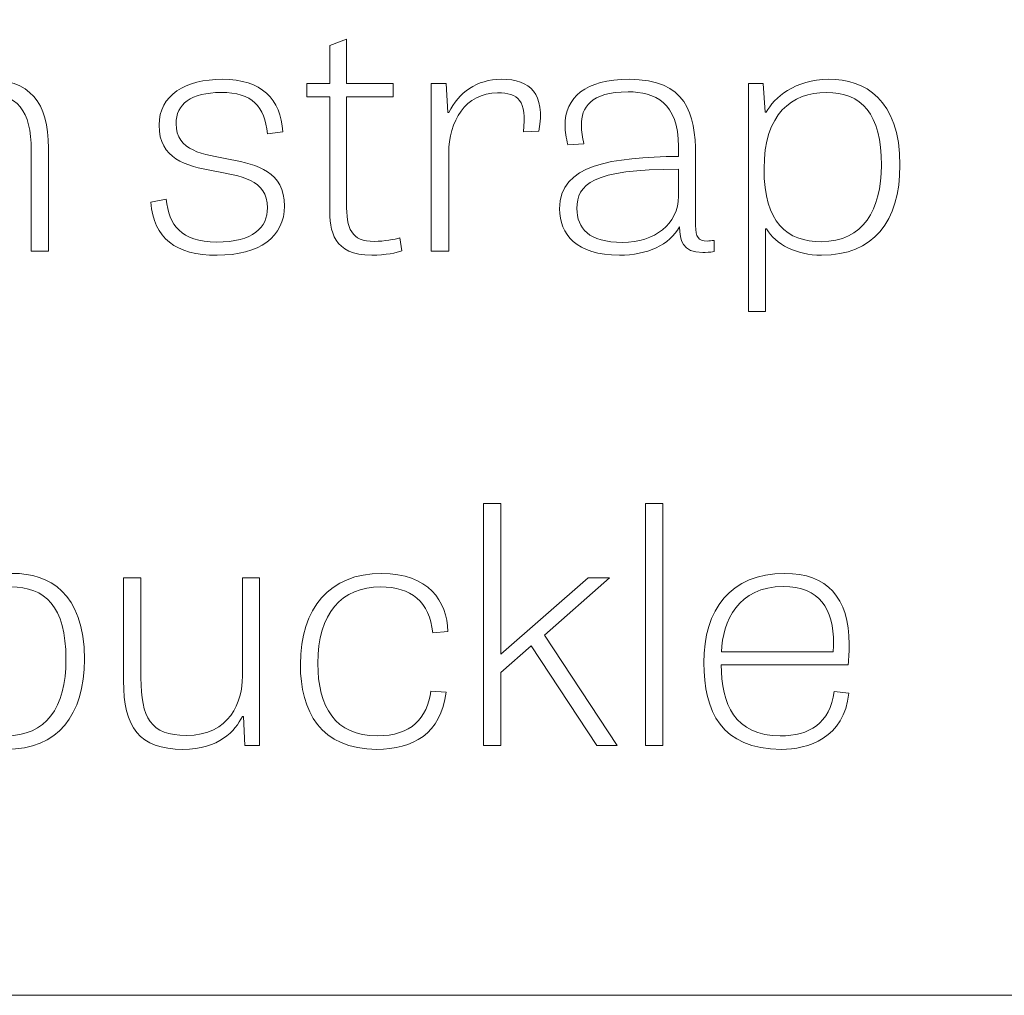
# Model space of a CAD drawing. Units: inches. Extents: x -15.2 to 18.3, y 3.9 to 25.4.
# Drawn here: x -12 to -11.6, y 15.8 to 16.3 of the extents above; entities that cross this region are included whole.
import ezdxf

# ---------------------------------------------------------------- set-up
doc = ezdxf.new("R2010")
doc.units = ezdxf.units.IN
doc.header["$MEASUREMENT"] = 0
doc.layers.add('Text', color=7, linetype='Continuous')

# ---------------------------------------------------------------- blocks, each defined once
blk = doc.blocks.new('block 9')
at = {"layer": 'Text', "color": 179, "lineweight": 9, "true_color": 0x231f20}
for points, knots in [([(-11.86385, 16.22628), (-11.86385, 16.22628), (-11.85404, 16.22628), (-11.85404, 16.22628), (-11.85404, 16.22628), (-11.85404, 16.2427), (-11.85404, 16.2427), (-11.85404, 16.2427), (-11.84687, 16.24539), (-11.84687, 16.24539), (-11.84687, 16.24539), (-11.84687, 16.22628), (-11.84687, 16.22628), (-11.84687, 16.22628), (-11.82678, 16.22628), (-11.82678, 16.22628), (-11.82678, 16.22628), (-11.82678, 16.22061), (-11.82678, 16.22061), (-11.82678, 16.22061), (-11.84687, 16.22061), (-11.84687, 16.22061), (-11.84687, 16.22061), (-11.84687, 16.17489), (-11.84687, 16.17489), (-11.84687, 16.16385), (-11.84485, 16.15847), (-11.83488, 16.15847), (-11.83067, 16.15847), (-11.826, 16.15932), (-11.82397, 16.16003), (-11.82397, 16.16003), (-11.82304, 16.15436), (-11.82304, 16.15436), (-11.82522, 16.15366), (-11.83005, 16.15252), (-11.83597, 16.15252), (-11.85279, 16.15252), (-11.85404, 16.163), (-11.85404, 16.17277), (-11.85404, 16.17277), (-11.85404, 16.22061), (-11.85404, 16.22061), (-11.85404, 16.22061), (-11.86385, 16.22061), (-11.86385, 16.22061), (-11.86385, 16.22061), (-11.86385, 16.22628), (-11.86385, 16.22628)], [0, 0, 0, 0, 1, 1, 1, 2, 2, 2, 3, 3, 3, 4, 4, 4, 5, 5, 5, 6, 6, 6, 7, 7, 7, 8, 8, 8, 9, 9, 9, 10, 10, 10, 11, 11, 11, 12, 12, 12, 13, 13, 13, 14, 14, 14, 15, 15, 15, 16, 16, 16, 16]), ([(-11.97489, 16.15422), (-11.97489, 16.15422), (-11.98236, 16.15422), (-11.98236, 16.15422), (-11.98236, 16.15422), (-11.98236, 16.19769), (-11.98236, 16.19769), (-11.98236, 16.21453), (-11.98781, 16.22217), (-12.00339, 16.22217), (-12.02224, 16.22217), (-12.02878, 16.20887), (-12.02878, 16.19811), (-12.02878, 16.19811), (-12.02878, 16.15422), (-12.02878, 16.15422), (-12.02878, 16.15422), (-12.03625, 16.15422), (-12.03625, 16.15422), (-12.03625, 16.15422), (-12.03625, 16.22628), (-12.03625, 16.22628), (-12.03625, 16.22628), (-12.02972, 16.22628), (-12.02972, 16.22628), (-12.02972, 16.22628), (-12.02909, 16.21396), (-12.02909, 16.21396), (-12.02909, 16.21396), (-12.02894, 16.21396), (-12.02894, 16.21396), (-12.02567, 16.22019), (-12.01772, 16.22812), (-12.00199, 16.22812), (-11.98283, 16.22812), (-11.97489, 16.21835), (-11.97489, 16.19853), (-11.97489, 16.19853), (-11.97489, 16.15422), (-11.97489, 16.15422)], [0, 0, 0, 0, 1, 1, 1, 2, 2, 2, 3, 3, 3, 4, 4, 4, 5, 5, 5, 6, 6, 6, 7, 7, 7, 8, 8, 8, 9, 9, 9, 10, 10, 10, 11, 11, 11, 12, 12, 12, 13, 13, 13, 13]), ([(-11.88082, 16.20462), (-11.88207, 16.21651), (-11.88721, 16.22246), (-11.90076, 16.22246), (-11.91369, 16.22246), (-11.92008, 16.2175), (-11.92008, 16.20901), (-11.92008, 16.18551), (-11.8735, 16.20335), (-11.8735, 16.17362), (-11.8735, 16.16059), (-11.88409, 16.15252), (-11.90247, 16.15252), (-11.92038, 16.15252), (-11.92958, 16.15974), (-11.93098, 16.17531), (-11.93098, 16.17531), (-11.92428, 16.17659), (-11.92428, 16.17659), (-11.92303, 16.16555), (-11.91821, 16.15819), (-11.90263, 16.15819), (-11.8869, 16.15819), (-11.88082, 16.16442), (-11.88082, 16.17291), (-11.88082, 16.19726), (-11.9274, 16.179), (-11.9274, 16.20844), (-11.9274, 16.22133), (-11.91602, 16.22812), (-11.90014, 16.22812), (-11.88331, 16.22812), (-11.87506, 16.21962), (-11.87428, 16.20561), (-11.87428, 16.20561), (-11.88082, 16.20462), (-11.88082, 16.20462)], [0, 0, 0, 0, 1, 1, 1, 2, 2, 2, 3, 3, 3, 4, 4, 4, 5, 5, 5, 6, 6, 6, 7, 7, 7, 8, 8, 8, 9, 9, 9, 10, 10, 10, 11, 11, 11, 12, 12, 12, 12]), ([(-11.77086, 16.20561), (-11.76931, 16.21906), (-11.77304, 16.22232), (-11.78192, 16.22232), (-11.79578, 16.22232), (-11.80295, 16.20986), (-11.80295, 16.19641), (-11.80295, 16.19641), (-11.80295, 16.15422), (-11.80295, 16.15422), (-11.80295, 16.15422), (-11.81042, 16.15422), (-11.81042, 16.15422), (-11.81042, 16.15422), (-11.81042, 16.22628), (-11.81042, 16.22628), (-11.81042, 16.22628), (-11.80404, 16.22628), (-11.80404, 16.22628), (-11.80404, 16.22628), (-11.80326, 16.21382), (-11.80326, 16.21382), (-11.80326, 16.21382), (-11.80295, 16.21382), (-11.80295, 16.21382), (-11.79859, 16.22246), (-11.79111, 16.22812), (-11.78021, 16.22812), (-11.7679, 16.22812), (-11.76136, 16.22189), (-11.76417, 16.20589), (-11.76417, 16.20589), (-11.77086, 16.20561), (-11.77086, 16.20561)], [0, 0, 0, 0, 1, 1, 1, 2, 2, 2, 3, 3, 3, 4, 4, 4, 5, 5, 5, 6, 6, 6, 7, 7, 7, 8, 8, 8, 9, 9, 9, 10, 10, 10, 11, 11, 11, 11]), ([(-11.68894, 16.15408), (-11.69081, 16.1538), (-11.69236, 16.15366), (-11.69377, 16.15366), (-11.70264, 16.15366), (-11.70358, 16.15904), (-11.70374, 16.1647), (-11.7081, 16.15691), (-11.71775, 16.15252), (-11.72959, 16.15252), (-11.74813, 16.15252), (-11.7553, 16.16158), (-11.7553, 16.17249), (-11.7553, 16.1916), (-11.73286, 16.19457), (-11.7042, 16.19499), (-11.7042, 16.19499), (-11.7042, 16.19924), (-11.7042, 16.19924), (-11.7042, 16.21807), (-11.71433, 16.22274), (-11.72586, 16.22274), (-11.74221, 16.22274), (-11.74595, 16.21581), (-11.74595, 16.20844), (-11.74595, 16.20576), (-11.74548, 16.20292), (-11.74486, 16.20037), (-11.74486, 16.20037), (-11.75171, 16.19995), (-11.75171, 16.19995), (-11.75249, 16.20292), (-11.75296, 16.20561), (-11.75296, 16.20816), (-11.75296, 16.22034), (-11.74424, 16.22812), (-11.72539, 16.22812), (-11.70093, 16.22812), (-11.69688, 16.2134), (-11.69688, 16.1957), (-11.69688, 16.1957), (-11.69688, 16.16526), (-11.69688, 16.16526), (-11.69688, 16.16031), (-11.69564, 16.15861), (-11.69189, 16.15861), (-11.69097, 16.15861), (-11.69003, 16.15875), (-11.68894, 16.15889), (-11.68894, 16.15889), (-11.68894, 16.15408), (-11.68894, 16.15408)], [0, 0, 0, 0, 1, 1, 1, 2, 2, 2, 3, 3, 3, 4, 4, 4, 5, 5, 5, 6, 6, 6, 7, 7, 7, 8, 8, 8, 9, 9, 9, 10, 10, 10, 11, 11, 11, 12, 12, 12, 13, 13, 13, 14, 14, 14, 15, 15, 15, 16, 16, 16, 17, 17, 17, 17]), ([(-11.67415, 16.12832), (-11.67415, 16.12832), (-11.67415, 16.22628), (-11.67415, 16.22628), (-11.67415, 16.22628), (-11.66777, 16.22628), (-11.66777, 16.22628), (-11.66777, 16.22628), (-11.66699, 16.21396), (-11.66699, 16.21396), (-11.66699, 16.21396), (-11.66652, 16.21396), (-11.66652, 16.21396), (-11.6631, 16.22019), (-11.65437, 16.22812), (-11.63957, 16.22812), (-11.62431, 16.22812), (-11.60905, 16.21977), (-11.60905, 16.19117), (-11.60905, 16.16697), (-11.62057, 16.15252), (-11.64269, 16.15252), (-11.65375, 16.15252), (-11.66232, 16.15719), (-11.66637, 16.16385), (-11.66637, 16.16385), (-11.66684, 16.16385), (-11.66684, 16.16385), (-11.66684, 16.16385), (-11.66684, 16.12832), (-11.66684, 16.12832), (-11.66684, 16.12832), (-11.67415, 16.12832), (-11.67415, 16.12832)], [0, 0, 0, 0, 1, 1, 1, 2, 2, 2, 3, 3, 3, 4, 4, 4, 5, 5, 5, 6, 6, 6, 7, 7, 7, 8, 8, 8, 9, 9, 9, 10, 10, 10, 11, 11, 11, 11]), ([(-11.64285, 16.15833), (-11.62478, 16.15833), (-11.61699, 16.1722), (-11.61699, 16.19117), (-11.61699, 16.2134), (-11.62556, 16.22246), (-11.64067, 16.22246), (-11.65546, 16.22246), (-11.66746, 16.2134), (-11.66746, 16.18962), (-11.66746, 16.1664), (-11.65749, 16.15833), (-11.64285, 16.15833)], [0, 0, 0, 0, 1, 1, 1, 2, 2, 2, 3, 3, 3, 4, 4, 4, 4]), ([(-11.7042, 16.18947), (-11.74158, 16.18947), (-11.74782, 16.18296), (-11.74782, 16.17263), (-11.74782, 16.16399), (-11.74283, 16.15805), (-11.72819, 16.15805), (-11.71448, 16.15805), (-11.7042, 16.16583), (-11.7042, 16.17786), (-11.7042, 16.17786), (-11.7042, 16.18947), (-11.7042, 16.18947)], [0, 0, 0, 0, 1, 1, 1, 2, 2, 2, 3, 3, 3, 4, 4, 4, 4])]:
    blk.add_open_spline(points, degree=3, knots=knots, dxfattribs=at)
blk = doc.blocks.new('block 15')
at = {"layer": 'Text', "color": 179, "lineweight": 9, "true_color": 0x231f20}
for points in [[(-11.78054, 15.98107), (-11.74301, 16.01392), (-11.73381, 16.01392), (-11.76185, 15.98928), (-11.73054, 15.94186), (-11.73926, 15.94186), (-11.76746, 15.98461), (-11.78054, 15.97314), (-11.78054, 15.94186), (-11.78802, 15.94186), (-11.78802, 16.04577), (-11.78054, 16.04577), (-11.78054, 15.98107)], [(-11.71092, 15.94186), (-11.7184, 15.94186), (-11.7184, 16.04577), (-11.71092, 16.04577), (-11.71092, 15.94186)]]:
    blk.add_lwpolyline(points, dxfattribs=at)
for points, knots in [([(-12.02458, 15.94186), (-12.02458, 15.94186), (-12.02458, 16.04577), (-12.02458, 16.04577), (-12.02458, 16.04577), (-12.01726, 16.04577), (-12.01726, 16.04577), (-12.01726, 16.04577), (-12.01726, 16.00146), (-12.01726, 16.00146), (-12.01726, 16.00146), (-12.01695, 16.00146), (-12.01695, 16.00146), (-12.01352, 16.00811), (-12.00433, 16.01576), (-11.99015, 16.01576), (-11.97504, 16.01576), (-11.95947, 16.00783), (-11.95947, 15.97881), (-11.95947, 15.95489), (-11.97084, 15.94016), (-11.99312, 15.94016), (-12.00449, 15.94016), (-12.01305, 15.94497), (-12.01695, 15.95163), (-12.01695, 15.95163), (-12.01742, 15.95163), (-12.01742, 15.95163), (-12.01742, 15.95163), (-12.01882, 15.94186), (-12.01882, 15.94186), (-12.01882, 15.94186), (-12.02458, 15.94186), (-12.02458, 15.94186)], [0, 0, 0, 0, 1, 1, 1, 2, 2, 2, 3, 3, 3, 4, 4, 4, 5, 5, 5, 6, 6, 6, 7, 7, 7, 8, 8, 8, 9, 9, 9, 10, 10, 10, 11, 11, 11, 11]), ([(-11.94266, 16.01392), (-11.94266, 16.01392), (-11.93519, 16.01392), (-11.93519, 16.01392), (-11.93519, 16.01392), (-11.93519, 15.97088), (-11.93519, 15.97088), (-11.93519, 15.95389), (-11.93098, 15.94611), (-11.91572, 15.94611), (-11.89687, 15.94611), (-11.89157, 15.96069), (-11.89157, 15.97145), (-11.89157, 15.97145), (-11.89157, 16.01392), (-11.89157, 16.01392), (-11.89157, 16.01392), (-11.88425, 16.01392), (-11.88425, 16.01392), (-11.88425, 16.01392), (-11.88425, 15.94186), (-11.88425, 15.94186), (-11.88425, 15.94186), (-11.89048, 15.94186), (-11.89048, 15.94186), (-11.89048, 15.94186), (-11.89111, 15.95432), (-11.89111, 15.95432), (-11.89111, 15.95432), (-11.89157, 15.95432), (-11.89157, 15.95432), (-11.89469, 15.94809), (-11.90154, 15.94016), (-11.91712, 15.94016), (-11.93597, 15.94016), (-11.94266, 15.94979), (-11.94266, 15.9696), (-11.94266, 15.9696), (-11.94266, 16.01392), (-11.94266, 16.01392)], [0, 0, 0, 0, 1, 1, 1, 2, 2, 2, 3, 3, 3, 4, 4, 4, 5, 5, 5, 6, 6, 6, 7, 7, 7, 8, 8, 8, 9, 9, 9, 10, 10, 10, 11, 11, 11, 12, 12, 12, 13, 13, 13, 13]), ([(-11.80981, 15.99028), (-11.81106, 16.00358), (-11.81916, 16.00996), (-11.83225, 16.00996), (-11.84891, 16.00996), (-11.85919, 15.99863), (-11.85919, 15.97711), (-11.85919, 15.95842), (-11.85172, 15.94596), (-11.83365, 15.94596), (-11.81885, 15.94596), (-11.81231, 15.95361), (-11.81059, 15.96522), (-11.81059, 15.96522), (-11.80405, 15.9648), (-11.80405, 15.9648), (-11.80623, 15.94682), (-11.81838, 15.94016), (-11.8338, 15.94016), (-11.8581, 15.94016), (-11.86667, 15.95658), (-11.86667, 15.97668), (-11.86667, 16.0009), (-11.85405, 16.01576), (-11.83178, 16.01576), (-11.81169, 16.01576), (-11.80358, 16.00387), (-11.80327, 15.99084), (-11.80327, 15.99084), (-11.80981, 15.99028), (-11.80981, 15.99028)], [0, 0, 0, 0, 1, 1, 1, 2, 2, 2, 3, 3, 3, 4, 4, 4, 5, 5, 5, 6, 6, 6, 7, 7, 7, 8, 8, 8, 9, 9, 9, 10, 10, 10, 10]), ([(-11.63102, 15.96437), (-11.63289, 15.94497), (-11.64878, 15.94016), (-11.65999, 15.94016), (-11.68585, 15.94016), (-11.69333, 15.95658), (-11.69333, 15.9774), (-11.69333, 16.00005), (-11.68195, 16.01576), (-11.65859, 16.01576), (-11.64036, 16.01576), (-11.63086, 16.00543), (-11.63086, 15.98532), (-11.63086, 15.98249), (-11.63102, 15.97966), (-11.63133, 15.97654), (-11.63133, 15.97654), (-11.68585, 15.97654), (-11.68585, 15.97654), (-11.68585, 15.9597), (-11.68008, 15.94596), (-11.66045, 15.94596), (-11.648, 15.94596), (-11.63912, 15.95121), (-11.63725, 15.96507), (-11.63725, 15.96507), (-11.63102, 15.96437), (-11.63102, 15.96437)], [0, 0, 0, 0, 1, 1, 1, 2, 2, 2, 3, 3, 3, 4, 4, 4, 5, 5, 5, 6, 6, 6, 7, 7, 7, 8, 8, 8, 9, 9, 9, 9]), ([(-11.99327, 15.94596), (-11.97598, 15.94596), (-11.96741, 15.95786), (-11.96741, 15.97895), (-11.96741, 16.00174), (-11.97645, 16.00996), (-11.99109, 16.00996), (-12.00573, 16.00996), (-12.01804, 16.00132), (-12.01804, 15.97725), (-12.01804, 15.95361), (-12.00776, 15.94596), (-11.99327, 15.94596)], [0, 0, 0, 0, 1, 1, 1, 2, 2, 2, 3, 3, 3, 4, 4, 4, 4]), ([(-11.63772, 15.98207), (-11.63772, 15.98319), (-11.63756, 15.98447), (-11.63756, 15.9856), (-11.63756, 16.00061), (-11.64348, 16.0101), (-11.65921, 16.0101), (-11.67853, 16.0101), (-11.68538, 15.99523), (-11.68569, 15.98207), (-11.68569, 15.98207), (-11.63772, 15.98207), (-11.63772, 15.98207)], [0, 0, 0, 0, 1, 1, 1, 2, 2, 2, 3, 3, 3, 4, 4, 4, 4])]:
    blk.add_open_spline(points, degree=3, knots=knots, dxfattribs=at)

msp = doc.modelspace()

# ---------------------------------------------------------------- linework, layer by layer
at = {"layer": 'Text', "color": 179, "lineweight": 9, "true_color": 0x231f20}
msp.add_lwpolyline([(-10.04043, 15.83445), (-12.41263, 15.83445), (-12.41263, 18.26635), (-10.04043, 18.26635), (-10.04043, 15.83445)], dxfattribs=at)

# ---------------------------------------------------------------- block references
at = {"layer": 'Text'}
for name in ['block 9', 'block 15']:
    msp.add_blockref(name, (0, 0), dxfattribs=at)

doc.saveas('drawing.dxf')
